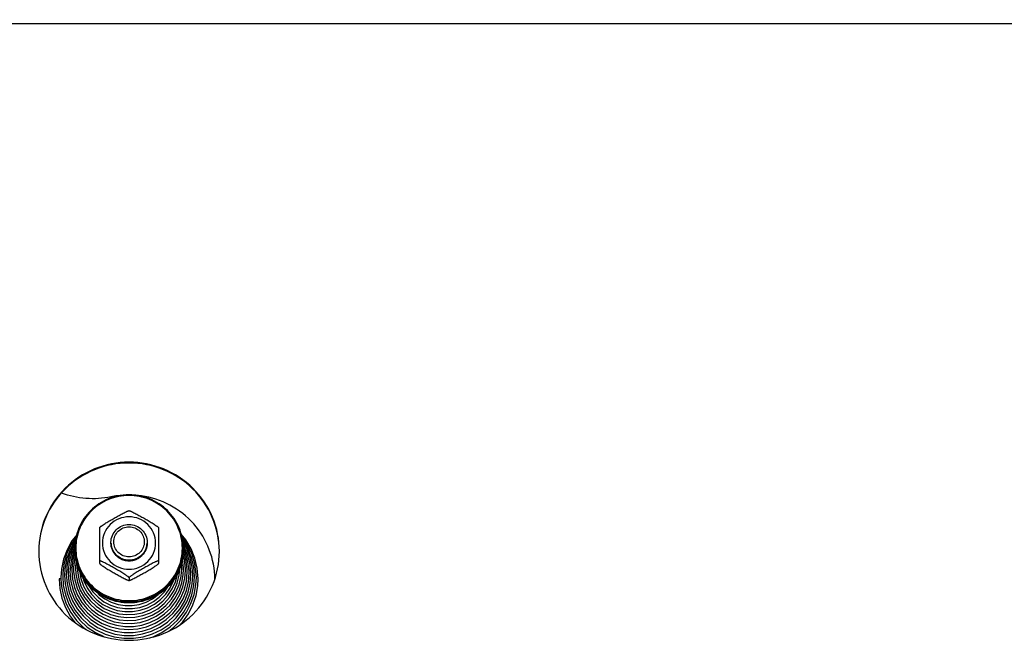
# Model space of a CAD drawing. Units: millimetres. Extents: x 0 to 7636, y 0 to 5400.
# Drawn here: x 1299 to 1517, y 4307 to 4444 of the extents above; entities that cross this region are included whole.
import ezdxf
from ezdxf.enums import TextEntityAlignment as Align

# ---------------------------------------------------------------- set-up
doc = ezdxf.new("R2010")
doc.units = ezdxf.units.MM
doc.header["$LTSCALE"] = 420
doc.layers.get('0').update_dxf_attribs({"linetype": 'CONTINUOUS'})
for name, color, linetype in [('DIN9021-M8-STAAL-ELVZTEKEN', 7, 'CONTINUOUS'), ('DIN931-M8X55-STAALTEKEN', 7, 'CONTINUOUS'), ('DIN934-M8-STAAL-ELVZTEKEN', 7, 'CONTINUOUS'), ('INC-11513013358-2DMAAT', 7, 'CONTINUOUS'), ('KONISCHE-VEERTEKEN', 7, 'CONTINUOUS'), ('P201A00000000TEKEN', 7, 'CONTINUOUS'), ('P301A00013058TEKEN', 7, 'CONTINUOUS')]:
    doc.layers.add(name, color=color, linetype=linetype)
doc.styles.add('TEXTSTYLE_2', font='ar_wgl_b.ttf')
doc.dimstyles.new('DIMSTYLE_1', dxfattribs={"dimtxt": 54.545455, "dimasz": 54.545455, "dimexe": 0.6, "dimexo": 0.6, "dimgap": 0.75, "dimtad": 1, "dimdec": 0, "dimdsep": 46, "dimtxsty": 'TEXTSTYLE_2', "dimblk": '_FILLED', "dimblk1": '_FILLED', "dimblk2": '_FILLED', "dimcen": 0.09, "dimazin": 2, "dimtp": 0.5, "dimtm": 0.5, "dimtfac": 1, "dimtdec": 0, "dimtofl": 0, "dimtmove": 0, "dimatfit": 3, "dimldrblk": '_FILLED', "dimfxl": 0, "dimtolj": 1, "dimarcsym": 0})

# ---------------------------------------------------------------- blocks, each defined once
blk = doc.blocks.new('_FILLED')
at = {"color": 0, "linetype": 'ByBlock'}
blk.add_solid([(0, 0), (-1, 0.2), (-1, -0.2)], dxfattribs=at)
blk = doc.blocks.new('*D1')
at = {"layer": 'INC-11513013358-2DMAAT', "color": 1, "linetype": 'Continuous'}
for p, q in [((415.45, 4339.82), (415.45, 4711.37)), ((1976.45, 4339.82), (1976.45, 4711.37)), ((415.45, 4700.46), (1195.95, 4700.46)), ((1976.45, 4700.46), (1195.95, 4700.46))]:
    blk.add_line(p, q, dxfattribs=at)
at = {"layer": 'INC-11513013358-2DMAAT', "color": 1, "linetype": 'Continuous', "xscale": 54.5454545455, "yscale": 54.5454545455, "zscale": 54.5454545455}
for p, rotation in [((415.45, 4700.46), 180), ((1976.45, 4700.46), 360)]:
    blk.add_blockref('_FILLED', p, dxfattribs=dict(at, rotation=rotation))
at = {"layer": 'INC-11513013358-2DMAAT', "color": 1, "linetype": 'Continuous', "style": 'TEXTSTYLE_2', "width": 1.069901}
blk.add_text('1561', height=54.545, dxfattribs=at).set_placement((1111.19, 4714.1), (1280.71, 4714.1), align=Align.FIT)

msp = doc.modelspace()

# ---------------------------------------------------------------- linework, layer by layer
at = {"layer": 'DIN9021-M8-STAAL-ELVZTEKEN', "color": 5, "linetype": 'Continuous'}
msp.add_line((1323.45, 4315.345), (1323.45, 4315.067), dxfattribs=at)
for centre, start, end in [((1323.097, 4327.163), 179.99999, 181.366), ((1323.803, 4327.163), 358.634, 0)]:
    msp.add_arc(centre, 11.647, start, end, dxfattribs=at)
for points, knots in [([(1323.45, 4338.981), (1321.89, 4338.981), (1318.744, 4338.369), (1314.756, 4335.746), (1312.078, 4331.818), (1311.45, 4328.701), (1311.45, 4327.163)], [0, 0, 0, 0, 0.2517616, 0.5024978, 0.7517693, 1, 1, 1, 1]), ([(1323.45, 4338.818), (1321.916, 4338.818), (1318.822, 4338.216), (1314.901, 4335.639), (1312.268, 4331.77), (1311.342, 4327.198), (1312.268, 4322.625), (1314.901, 4318.757), (1318.822, 4316.179), (1321.916, 4315.577), (1323.45, 4315.577)], [0, 0, 0, 0, 0.1258808, 0.2512489, 0.3758847, 0.5, 0.6241153, 0.7487511, 0.8741192, 1, 1, 1, 1]), ([(1335.45, 4327.163), (1335.45, 4328.701), (1334.822, 4331.818), (1332.145, 4335.746), (1328.157, 4338.369), (1325.01, 4338.981), (1323.45, 4338.981)], [0, 0, 0, 0, 0.2482307, 0.4975022, 0.7482384, 1, 1, 1, 1]), ([(1323.45, 4315.577), (1324.984, 4315.577), (1328.078, 4316.179), (1332, 4318.757), (1334.633, 4322.625), (1335.558, 4327.198), (1334.633, 4331.77), (1332, 4335.639), (1328.078, 4338.216), (1324.984, 4338.818), (1323.45, 4338.818)], [0, 0, 0, 0, 0.1258808, 0.2512489, 0.3758847, 0.5, 0.6241153, 0.7487511, 0.8741192, 1, 1, 1, 1]), ([(1323.45, 4315.067), (1321.89, 4315.067), (1318.744, 4315.679), (1314.756, 4318.302), (1312.078, 4322.23), (1311.45, 4325.347), (1311.45, 4326.885)], [0, 0, 0, 0, 0.2517616, 0.5024978, 0.7517693, 1, 1, 1, 1]), ([(1311.454, 4326.885), (1311.49, 4325.37), (1312.172, 4322.315), (1314.865, 4318.487), (1318.814, 4315.939), (1321.913, 4315.345), (1323.45, 4315.345)], [0, 0, 0, 0, 0.2482329, 0.497527, 0.7482643, 1, 1, 1, 1]), ([(1335.45, 4326.885), (1335.45, 4325.347), (1334.822, 4322.23), (1332.145, 4318.302), (1328.157, 4315.679), (1325.01, 4315.067), (1323.45, 4315.067)], [0, 0, 0, 0, 0.2482307, 0.4975022, 0.7482384, 1, 1, 1, 1]), ([(1323.45, 4315.345), (1324.987, 4315.345), (1328.086, 4315.939), (1332.036, 4318.487), (1334.729, 4322.315), (1335.411, 4325.37), (1335.447, 4326.885)], [0, 0, 0, 0, 0.2517357, 0.5024729, 0.7517671, 1, 1, 1, 1])]:
    msp.add_open_spline(points, degree=3, knots=knots, dxfattribs=at)
at = {"layer": 'DIN931-M8X55-STAALTEKEN', "color": 5, "linetype": 'Continuous'}
msp.add_line((1327.45, 4328.478), (1327.45, 4328.129), dxfattribs=at)
for points, knots in [([(1319.45, 4328.478), (1319.45, 4328.991), (1319.66, 4330.03), (1320.552, 4331.339), (1321.881, 4332.214), (1322.93, 4332.417), (1323.45, 4332.417)], [0, 0, 0, 0, 0.2482299, 0.4974988, 0.7482276, 1, 1, 1, 1]), ([(1323.45, 4325.263), (1323.012, 4325.263), (1322.127, 4325.435), (1321.005, 4326.173), (1320.252, 4327.279), (1319.987, 4328.587), (1320.252, 4329.895), (1321.005, 4331.001), (1322.127, 4331.738), (1323.012, 4331.911), (1323.45, 4331.911)], [0, 0, 0, 0, 0.1258889, 0.2512506, 0.3758857, 0.5, 0.6241143, 0.7487494, 0.8741111, 1, 1, 1, 1]), ([(1323.45, 4332.417), (1323.97, 4332.417), (1325.019, 4332.214), (1326.348, 4331.339), (1327.241, 4330.03), (1327.45, 4328.991), (1327.45, 4328.478)], [0, 0, 0, 0, 0.2517724, 0.5025012, 0.7517701, 1, 1, 1, 1]), ([(1323.45, 4331.911), (1323.889, 4331.911), (1324.774, 4331.738), (1325.896, 4331.001), (1326.649, 4329.895), (1326.913, 4328.587), (1326.649, 4327.279), (1325.896, 4326.173), (1324.774, 4325.435), (1323.889, 4325.263), (1323.45, 4325.263)], [0, 0, 0, 0, 0.1258889, 0.2512506, 0.3758857, 0.5, 0.6241143, 0.7487494, 0.8741111, 1, 1, 1, 1]), ([(1323.45, 4324.539), (1322.93, 4324.539), (1321.881, 4324.743), (1320.552, 4325.617), (1319.66, 4326.927), (1319.45, 4327.966), (1319.45, 4328.478)], [0, 0, 0, 0, 0.2517724, 0.5025012, 0.7517701, 1, 1, 1, 1]), ([(1327.45, 4328.478), (1327.45, 4327.966), (1327.241, 4326.927), (1326.348, 4325.617), (1325.019, 4324.743), (1323.97, 4324.539), (1323.45, 4324.539)], [0, 0, 0, 0, 0.2482299, 0.4974988, 0.7482276, 1, 1, 1, 1])]:
    msp.add_open_spline(points, degree=3, knots=knots, dxfattribs=at)
at = {"layer": 'DIN934-M8-STAAL-ELVZTEKEN', "color": 5, "linetype": 'Continuous'}
for p, q in [((1323.45, 4335.46), (1323.407, 4335.46)), ((1323.493, 4335.46), (1323.45, 4335.46)), ((1316.961, 4331.771), (1316.95, 4331.752)), ((1316.95, 4323.771), (1316.95, 4331.753)), ((1329.95, 4331.752), (1329.939, 4331.771)), ((1329.95, 4331.753), (1329.95, 4323.771)), ((1316.95, 4323.784), (1316.961, 4323.753)), ((1329.94, 4323.753), (1329.95, 4323.784)), ((1323.407, 4320.064), (1323.45, 4320.064)), ((1323.45, 4320.653), (1323.45, 4320.088)), ((1323.45, 4320.064), (1323.493, 4320.064))]:
    msp.add_line(p, q, dxfattribs=at)
for points, knots in [([(1316.961, 4331.771), (1316.98, 4331.803), (1317.046, 4331.869), (1317.167, 4331.973), (1317.325, 4332.092), (1317.575, 4332.269), (1317.916, 4332.494), (1318.345, 4332.762), (1318.788, 4333.029), (1319.385, 4333.382), (1320.135, 4333.813), (1320.887, 4334.237), (1321.486, 4334.567), (1321.93, 4334.805), (1322.362, 4335.029), (1322.711, 4335.201), (1322.974, 4335.319), (1323.145, 4335.39), (1323.287, 4335.438), (1323.372, 4335.46), (1323.407, 4335.46)], [0, 0, 0, 0, 0.0148113, 0.0370717, 0.064301, 0.0946156, 0.1601679, 0.2287013, 0.2982864, 0.3681603, 0.5077702, 0.646582, 0.7153394, 0.7831581, 0.8491245, 0.9112605, 0.9396601, 0.9650461, 0.985865, 1, 1, 1, 1]), ([(1323.493, 4335.46), (1323.528, 4335.46), (1323.614, 4335.438), (1323.755, 4335.39), (1323.927, 4335.319), (1324.189, 4335.201), (1324.539, 4335.029), (1324.971, 4334.805), (1325.414, 4334.567), (1326.014, 4334.237), (1326.765, 4333.813), (1327.516, 4333.382), (1328.113, 4333.029), (1328.555, 4332.762), (1328.984, 4332.493), (1329.326, 4332.269), (1329.575, 4332.092), (1329.734, 4331.973), (1329.855, 4331.869), (1329.921, 4331.803), (1329.939, 4331.771)], [0, 0, 0, 0, 0.0141325, 0.0349473, 0.0603302, 0.0887271, 0.1508656, 0.2168327, 0.2846541, 0.3534153, 0.4922343, 0.6318514, 0.7017289, 0.7713169, 0.8398517, 0.9054014, 0.9357135, 0.9629389, 0.9851938, 1, 1, 1, 1]), ([(1323.45, 4334.118), (1322.686, 4334.118), (1321.144, 4333.818), (1319.19, 4332.533), (1317.877, 4330.605), (1317.416, 4328.326), (1317.877, 4326.048), (1319.19, 4324.12), (1321.144, 4322.835), (1322.686, 4322.535), (1323.45, 4322.535)], [0, 0, 0, 0, 0.1258825, 0.2512501, 0.3758852, 0.5, 0.6241148, 0.7487499, 0.8741175, 1, 1, 1, 1]), ([(1323.45, 4322.535), (1324.215, 4322.535), (1325.757, 4322.835), (1327.711, 4324.12), (1329.023, 4326.048), (1329.484, 4328.326), (1329.023, 4330.605), (1327.711, 4332.533), (1325.757, 4333.818), (1324.215, 4334.118), (1323.45, 4334.118)], [0, 0, 0, 0, 0.1258825, 0.2512501, 0.3758852, 0.5, 0.6241148, 0.7487499, 0.8741175, 1, 1, 1, 1]), ([(1323.45, 4324.387), (1322.93, 4324.387), (1321.881, 4324.591), (1320.552, 4325.465), (1319.66, 4326.775), (1319.45, 4327.814), (1319.45, 4328.326)], [0, 0, 0, 0, 0.2517654, 0.5025003, 0.7517718, 1, 1, 1, 1]), ([(1327.45, 4328.326), (1327.45, 4327.814), (1327.241, 4326.775), (1326.348, 4325.465), (1325.019, 4324.591), (1323.97, 4324.387), (1323.45, 4324.387)], [0, 0, 0, 0, 0.2482282, 0.4974997, 0.7482346, 1, 1, 1, 1]), ([(1323.45, 4320.653), (1323.45, 4320.663), (1323.438, 4320.689), (1323.391, 4320.748), (1323.292, 4320.838), (1323.141, 4320.957), (1322.957, 4321.089), (1322.754, 4321.228), (1322.463, 4321.419), (1322.084, 4321.657), (1321.62, 4321.938), (1320.992, 4322.308), (1320.203, 4322.762), (1319.413, 4323.206), (1318.783, 4323.551), (1318.32, 4323.797), (1317.941, 4323.991), (1317.648, 4324.131), (1317.446, 4324.223), (1317.264, 4324.299), (1317.13, 4324.346), (1317.041, 4324.369), (1316.996, 4324.374), (1316.961, 4324.372), (1316.95, 4324.355), (1316.95, 4324.348)], [0, 0, 0, 0, 0.0041187, 0.0106538, 0.0304442, 0.0568583, 0.0873718, 0.1203324, 0.15475, 0.2258202, 0.2981324, 0.3707671, 0.5158666, 0.6600301, 0.7312968, 0.8013043, 0.8686988, 0.9005723, 0.9303867, 0.9570389, 0.9788013, 0.987116, 0.9933004, 0.9972657, 1, 1, 1, 1]), ([(1329.95, 4324.348), (1329.95, 4324.355), (1329.94, 4324.372), (1329.905, 4324.374), (1329.859, 4324.369), (1329.77, 4324.346), (1329.636, 4324.299), (1329.454, 4324.223), (1329.252, 4324.131), (1328.959, 4323.991), (1328.58, 4323.797), (1328.117, 4323.551), (1327.488, 4323.206), (1326.698, 4322.762), (1325.909, 4322.308), (1325.281, 4321.938), (1324.816, 4321.657), (1324.438, 4321.419), (1324.147, 4321.228), (1323.943, 4321.089), (1323.76, 4320.957), (1323.609, 4320.838), (1323.509, 4320.748), (1323.462, 4320.689), (1323.45, 4320.663), (1323.45, 4320.653)], [0, 0, 0, 0, 0.0027345, 0.0067009, 0.0128884, 0.0212049, 0.0429733, 0.0696297, 0.0994459, 0.1313204, 0.1987144, 0.2687194, 0.3399824, 0.4841384, 0.6292301, 0.7018616, 0.7741705, 0.845237, 0.8796552, 0.9126181, 0.943134, 0.9695523, 0.9893461, 0.9958819, 1, 1, 1, 1]), ([(1316.961, 4323.753), (1316.98, 4323.721), (1317.046, 4323.655), (1317.167, 4323.551), (1317.325, 4323.432), (1317.575, 4323.255), (1317.916, 4323.03), (1318.345, 4322.762), (1318.788, 4322.495), (1319.385, 4322.142), (1320.135, 4321.711), (1320.887, 4321.287), (1321.486, 4320.957), (1321.93, 4320.719), (1322.362, 4320.495), (1322.711, 4320.323), (1322.974, 4320.205), (1323.145, 4320.134), (1323.287, 4320.086), (1323.372, 4320.064), (1323.407, 4320.064)], [0, 0, 0, 0, 0.0148028, 0.0370528, 0.0642748, 0.0945835, 0.1601303, 0.2286635, 0.2982502, 0.3681272, 0.5077433, 0.6465612, 0.7153217, 0.7831433, 0.8491125, 0.9112516, 0.9396538, 0.9650424, 0.9858634, 1, 1, 1, 1]), ([(1323.493, 4320.064), (1323.528, 4320.064), (1323.614, 4320.086), (1323.755, 4320.134), (1323.927, 4320.205), (1324.189, 4320.323), (1324.538, 4320.494), (1324.97, 4320.719), (1325.414, 4320.957), (1326.013, 4321.287), (1326.765, 4321.71), (1327.515, 4322.142), (1328.113, 4322.495), (1328.555, 4322.762), (1328.984, 4323.03), (1329.325, 4323.255), (1329.575, 4323.432), (1329.734, 4323.551), (1329.855, 4323.655), (1329.921, 4323.721), (1329.939, 4323.753)], [0, 0, 0, 0, 0.0141321, 0.0349421, 0.0603168, 0.0887047, 0.1508269, 0.216786, 0.2846049, 0.3533667, 0.4921873, 0.6318064, 0.7016857, 0.7712765, 0.8398154, 0.9053725, 0.9356892, 0.962921, 0.9851851, 1, 1, 1, 1]), ([(1323.407, 4320.064), (1323.411, 4320.064), (1323.423, 4320.064), (1323.437, 4320.067), (1323.443, 4320.072)], [0, 0, 0, 0, 0.3140125, 1, 1, 1, 1]), ([(1323.45, 4320.088), (1323.45, 4320.081), (1323.458, 4320.069), (1323.469, 4320.066), (1323.472, 4320.066)], [0, 0, 0, 0, 0.6953657, 1, 1, 1, 1])]:
    msp.add_open_spline(points, degree=3, knots=knots, dxfattribs=at)
at = {"layer": 'DIN934-M8-STAAL-ELVZTEKEN', "color": 1, "linetype": 'Continuous'}
for points in [[(1319.45, 4328.326), (1319.457, 4328.263), (1319.469, 4328.135), (1319.485, 4327.976), (1319.498, 4327.848), (1319.506, 4327.768), (1319.512, 4327.705), (1319.517, 4327.657), (1319.521, 4327.617), (1319.524, 4327.589), (1319.525, 4327.573), (1319.526, 4327.561), (1319.53, 4327.55), (1319.535, 4327.534), (1319.543, 4327.508), (1319.555, 4327.469), (1319.569, 4327.423), (1319.588, 4327.362), (1319.611, 4327.285), (1319.639, 4327.193), (1319.667, 4327.101), (1319.691, 4327.025), (1319.71, 4326.963), (1319.724, 4326.917), (1319.736, 4326.879), (1319.744, 4326.852), (1319.749, 4326.837), (1319.751, 4326.825), (1319.758, 4326.815), (1319.765, 4326.8), (1319.779, 4326.776), (1319.798, 4326.74), (1319.821, 4326.698), (1319.851, 4326.641), (1319.89, 4326.571), (1319.935, 4326.486), (1319.981, 4326.401), (1320.019, 4326.33), (1320.05, 4326.274), (1320.073, 4326.231), (1320.092, 4326.196), (1320.105, 4326.171), (1320.113, 4326.157), (1320.118, 4326.146), (1320.127, 4326.137), (1320.137, 4326.124), (1320.155, 4326.102), (1320.181, 4326.071), (1320.213, 4326.033), (1320.255, 4325.982), (1320.307, 4325.919), (1320.37, 4325.844), (1320.433, 4325.768), (1320.486, 4325.705), (1320.527, 4325.654), (1320.559, 4325.617), (1320.585, 4325.585), (1320.603, 4325.563), (1320.614, 4325.55), (1320.621, 4325.54), (1320.631, 4325.533), (1320.644, 4325.523), (1320.666, 4325.505), (1320.697, 4325.48), (1320.735, 4325.449), (1320.785, 4325.409), (1320.848, 4325.358), (1320.923, 4325.297), (1320.999, 4325.236), (1321.062, 4325.185), (1321.112, 4325.144), (1321.15, 4325.114), (1321.181, 4325.089), (1321.203, 4325.071), (1321.216, 4325.061), (1321.225, 4325.052), (1321.236, 4325.047), (1321.25, 4325.04), (1321.275, 4325.026), (1321.311, 4325.007), (1321.354, 4324.985), (1321.411, 4324.954), (1321.483, 4324.917), (1321.569, 4324.871), (1321.655, 4324.826), (1321.727, 4324.788), (1321.784, 4324.758), (1321.827, 4324.735), (1321.863, 4324.716), (1321.888, 4324.703), (1321.902, 4324.695), (1321.913, 4324.689), (1321.925, 4324.686), (1321.94, 4324.681), (1321.968, 4324.673), (1322.006, 4324.661), (1322.053, 4324.647), (1322.115, 4324.629), (1322.193, 4324.605), (1322.286, 4324.577), (1322.38, 4324.549), (1322.457, 4324.526), (1322.52, 4324.507), (1322.566, 4324.493), (1322.605, 4324.481), (1322.632, 4324.473), (1322.648, 4324.468), (1322.659, 4324.464), (1322.672, 4324.464), (1322.688, 4324.462), (1322.717, 4324.459), (1322.758, 4324.455), (1322.808, 4324.45), (1322.874, 4324.444), (1322.956, 4324.436), (1323.088, 4324.423), (1323.253, 4324.407), (1323.384, 4324.394), (1323.45, 4324.387)], [(1323.45, 4324.387), (1323.515, 4324.393), (1323.644, 4324.406), (1323.806, 4324.421), (1323.936, 4324.434), (1324.017, 4324.442), (1324.082, 4324.448), (1324.13, 4324.453), (1324.171, 4324.457), (1324.199, 4324.459), (1324.215, 4324.461), (1324.227, 4324.461), (1324.239, 4324.466), (1324.254, 4324.47), (1324.282, 4324.478), (1324.321, 4324.49), (1324.367, 4324.504), (1324.43, 4324.522), (1324.507, 4324.545), (1324.601, 4324.573), (1324.694, 4324.601), (1324.772, 4324.624), (1324.834, 4324.643), (1324.881, 4324.657), (1324.92, 4324.668), (1324.947, 4324.676), (1324.963, 4324.681), (1324.975, 4324.684), (1324.985, 4324.69), (1325, 4324.697), (1325.025, 4324.711), (1325.061, 4324.729), (1325.104, 4324.752), (1325.161, 4324.782), (1325.233, 4324.82), (1325.319, 4324.865), (1325.405, 4324.91), (1325.477, 4324.947), (1325.535, 4324.978), (1325.578, 4325), (1325.614, 4325.019), (1325.639, 4325.032), (1325.653, 4325.04), (1325.664, 4325.045), (1325.673, 4325.053), (1325.686, 4325.063), (1325.709, 4325.081), (1325.741, 4325.107), (1325.779, 4325.138), (1325.83, 4325.179), (1325.894, 4325.231), (1325.971, 4325.293), (1326.048, 4325.355), (1326.112, 4325.407), (1326.163, 4325.448), (1326.202, 4325.479), (1326.234, 4325.505), (1326.256, 4325.523), (1326.269, 4325.533), (1326.279, 4325.54), (1326.286, 4325.55), (1326.297, 4325.562), (1326.315, 4325.584), (1326.341, 4325.615), (1326.372, 4325.652), (1326.413, 4325.702), (1326.465, 4325.764), (1326.526, 4325.838), (1326.588, 4325.912), (1326.64, 4325.974), (1326.681, 4326.024), (1326.712, 4326.061), (1326.738, 4326.092), (1326.756, 4326.113), (1326.766, 4326.126), (1326.775, 4326.135), (1326.78, 4326.146), (1326.788, 4326.16), (1326.801, 4326.184), (1326.82, 4326.22), (1326.843, 4326.262), (1326.874, 4326.318), (1326.913, 4326.389), (1326.959, 4326.474), (1327.005, 4326.558), (1327.043, 4326.629), (1327.074, 4326.685), (1327.097, 4326.728), (1327.116, 4326.763), (1327.13, 4326.788), (1327.137, 4326.802), (1327.144, 4326.812), (1327.147, 4326.824), (1327.152, 4326.839), (1327.16, 4326.866), (1327.172, 4326.904), (1327.186, 4326.95), (1327.205, 4327.012), (1327.229, 4327.088), (1327.257, 4327.18), (1327.286, 4327.272), (1327.31, 4327.349), (1327.329, 4327.41), (1327.343, 4327.456), (1327.355, 4327.494), (1327.363, 4327.521), (1327.368, 4327.536), (1327.372, 4327.547), (1327.372, 4327.56), (1327.374, 4327.576), (1327.377, 4327.604), (1327.381, 4327.645), (1327.386, 4327.694), (1327.393, 4327.759), (1327.401, 4327.84), (1327.414, 4327.969), (1327.431, 4328.132), (1327.444, 4328.261), (1327.45, 4328.326)]]:
    msp.add_open_spline(points, degree=3, knots=[0, 0, 0, 0, 0.03125, 0.0625, 0.078125, 0.09375, 0.1015625, 0.109375, 0.1171875, 0.1210938, 0.1230469, 0.125, 0.1269531, 0.1289062, 0.1328125, 0.140625, 0.1484375, 0.15625, 0.171875, 0.1875, 0.203125, 0.21875, 0.2265625, 0.234375, 0.2421875, 0.2460938, 0.2480469, 0.25, 0.2519531, 0.2539062, 0.2578125, 0.265625, 0.2734375, 0.28125, 0.296875, 0.3125, 0.328125, 0.34375, 0.3515625, 0.359375, 0.3671875, 0.3710938, 0.3730469, 0.375, 0.3769531, 0.3789062, 0.3828125, 0.390625, 0.3984375, 0.40625, 0.421875, 0.4375, 0.453125, 0.46875, 0.4765625, 0.484375, 0.4921875, 0.4960938, 0.4980469, 0.5, 0.5019531, 0.5039062, 0.5078125, 0.515625, 0.5234375, 0.53125, 0.546875, 0.5625, 0.578125, 0.59375, 0.6015625, 0.609375, 0.6171875, 0.6210938, 0.6230469, 0.625, 0.6269531, 0.6289062, 0.6328125, 0.640625, 0.6484375, 0.65625, 0.671875, 0.6875, 0.703125, 0.71875, 0.7265625, 0.734375, 0.7421875, 0.7460938, 0.7480469, 0.75, 0.7519531, 0.7539062, 0.7578125, 0.765625, 0.7734375, 0.78125, 0.796875, 0.8125, 0.828125, 0.84375, 0.8515625, 0.859375, 0.8671875, 0.8710938, 0.8730469, 0.875, 0.8769531, 0.8789062, 0.8828125, 0.890625, 0.8984375, 0.90625, 0.921875, 0.9375, 0.96875, 1, 1, 1, 1], dxfattribs=at)
at = {"layer": 'DIN934-M8-STAAL-ELVZTEKEN', "color": 5, "linetype": 'Continuous'}
for points in [[(1323.443, 4320.072), (1323.448, 4320.076), (1323.45, 4320.082), (1323.45, 4320.088)], [(1323.472, 4320.066), (1323.479, 4320.064), (1323.486, 4320.064), (1323.493, 4320.064)]]:
    msp.add_open_spline(points, degree=3, dxfattribs=at)
at = {"layer": 'KONISCHE-VEERTEKEN', "color": 5, "linetype": 'Continuous'}
for p, q in [((1311.47, 4327.731), (1310.759, 4326.17)), ((1311.519, 4327.131), (1311.139, 4326.297)), ((1335.971, 4326.08), (1335.447, 4327.249)), ((1311.139, 4326.297), (1310.609, 4324.391)), ((1335.706, 4324.513), (1335.374, 4325.731)), ((1336.499, 4324.141), (1335.971, 4326.08)), ((1311.999, 4323.434), (1311.989, 4323.006)), ((1337.537, 4321.186), (1337.419, 4322.982)), ((1312.769, 4320.46), (1313.371, 4318.805)), ((1313.205, 4320.785), (1313.448, 4319.927)), ((1336.978, 4319.416), (1337.133, 4321.447)), ((1311.352, 4318.519), (1312.05, 4316.79)), ((1312.011, 4319.652), (1312.656, 4317.91)), ((1333.613, 4316.049), (1334.515, 4317.725)), ((1309.35, 4316.867), (1310.131, 4314.833)), ((1333.829, 4315.387), (1334.711, 4316.927))]:
    msp.add_line(p, q, dxfattribs=at)
for points in [[(1311.858, 4330.118), (1310.813, 4328.779), (1309.715, 4326.819), (1308.93, 4324.721), (1308.474, 4322.532), (1308.354, 4320.662)], [(1311.7, 4329.556), (1310.65, 4328.01), (1309.706, 4326.025), (1309.079, 4323.924), (1308.782, 4321.755), (1308.758, 4320.923)], [(1311.624, 4329.01), (1311.313, 4328.593), (1310.306, 4326.689), (1309.606, 4324.658), (1309.229, 4322.546), (1309.162, 4321.183)], [(1338.748, 4320.405), (1338.563, 4322.749), (1338.038, 4324.956), (1337.185, 4327.059), (1336.024, 4329.012), (1335.003, 4330.256)], [(1338.345, 4320.666), (1338.323, 4321.456), (1338.033, 4323.66), (1337.41, 4325.795), (1336.47, 4327.812), (1335.233, 4329.665), (1335.144, 4329.763)], [(1337.941, 4320.926), (1337.788, 4323.002), (1337.303, 4325.125), (1336.499, 4327.151), (1335.394, 4329.032), (1335.249, 4329.21)], [(1337.419, 4322.982), (1336.978, 4325.068), (1336.22, 4327.063), (1335.331, 4328.624)], [(1311.535, 4328.376), (1311.06, 4327.602), (1310.271, 4325.738)], [(1336.896, 4323.955), (1336.351, 4325.953), (1335.504, 4327.845), (1335.422, 4327.971)], [(1336.102, 4324.327), (1335.59, 4326.207), (1335.438, 4326.546)], [(1310.271, 4325.738), (1309.771, 4323.782), (1309.57, 4321.775), (1309.565, 4321.444)], [(1310.759, 4326.17), (1310.212, 4324.205), (1309.978, 4322.182), (1309.969, 4321.704)], [(1310.609, 4324.391), (1310.382, 4322.429), (1310.373, 4321.965)], [(1311.472, 4326.254), (1311.005, 4324.577), (1310.785, 4322.676), (1310.777, 4322.225)], [(1311.575, 4325.385), (1311.402, 4324.763), (1311.189, 4322.922), (1311.181, 4322.486)], [(1311.732, 4324.372), (1311.593, 4323.169), (1311.585, 4322.746)], [(1335.518, 4322.489), (1335.511, 4322.883), (1335.309, 4324.699), (1335.256, 4324.892)], [(1335.922, 4322.229), (1335.915, 4322.637), (1335.706, 4324.513)], [(1336.325, 4321.968), (1336.318, 4322.39), (1336.102, 4324.327)], [(1310.777, 4322.225), (1310.924, 4320.332), (1311.352, 4318.519)], [(1311.181, 4322.485), (1311.189, 4322.046), (1311.412, 4320.156), (1311.936, 4318.325)], [(1311.585, 4322.746), (1311.656, 4321.474), (1312.011, 4319.652)], [(1311.989, 4323.006), (1312.022, 4322.144), (1312.31, 4320.359), (1312.886, 4318.643)], [(1312.444, 4322.245), (1312.447, 4322.19), (1312.769, 4320.46)], [(1333.412, 4317.814), (1334.127, 4319.471), (1334.564, 4321.219), (1334.691, 4322.775)], [(1333.825, 4317.475), (1334.543, 4319.183), (1334.976, 4320.98), (1335.114, 4322.749)], [(1334.515, 4317.725), (1335.138, 4319.518), (1335.466, 4321.385), (1335.518, 4322.489)], [(1334.711, 4316.927), (1335.382, 4318.639), (1335.804, 4320.536), (1335.922, 4322.229)], [(1335.114, 4322.75), (1335.101, 4323.284), (1335.026, 4323.871)], [(1336.729, 4321.708), (1336.722, 4322.144), (1336.499, 4324.141)], [(1337.133, 4321.447), (1337.126, 4321.897), (1336.896, 4323.955)], [(1307.95, 4320.338), (1308.106, 4318.249), (1308.581, 4316.101), (1309.367, 4314.043), (1310.446, 4312.119), (1311.54, 4310.7)], [(1308.354, 4320.662), (1308.443, 4319.051), (1308.841, 4316.925), (1309.549, 4314.881), (1310.552, 4312.96), (1311.828, 4311.204), (1313.35, 4309.65), (1313.933, 4309.208)], [(1308.758, 4320.923), (1308.89, 4318.994), (1309.35, 4316.867)], [(1309.162, 4321.183), (1309.29, 4319.308), (1309.738, 4317.239), (1310.497, 4315.261)], [(1309.565, 4321.443), (1309.723, 4319.396), (1310.185, 4317.416)], [(1309.969, 4321.704), (1310.122, 4319.716), (1310.571, 4317.794)], [(1310.373, 4321.964), (1310.56, 4319.8), (1311.056, 4317.869)], [(1313.448, 4319.927), (1314.17, 4318.394), (1315.134, 4316.997), (1316.315, 4315.773), (1317.681, 4314.753), (1319.197, 4313.966), (1320.822, 4313.43), (1322.514, 4313.161), (1324.227, 4313.165), (1325.917, 4313.443), (1327.539, 4313.986), (1329.05, 4314.779), (1330.41, 4315.803), (1331.585, 4317.03), (1332.543, 4318.427)], [(1332.237, 4308.811), (1333.376, 4309.681), (1334.893, 4311.237), (1336.163, 4312.993), (1337.16, 4314.912), (1337.863, 4316.953), (1338.257, 4319.071), (1338.345, 4320.666)], [(1332.543, 4318.427), (1333.259, 4319.956), (1333.323, 4320.185)], [(1333.007, 4318.173), (1333.705, 4319.746), (1334.141, 4321.406), (1334.156, 4321.566)], [(1334.802, 4310.317), (1335.319, 4310.862), (1336.591, 4312.663), (1337.587, 4314.625), (1338.284, 4316.708), (1338.669, 4318.867), (1338.748, 4320.406)], [(1334.86, 4316.068), (1335.649, 4317.896), (1336.141, 4319.821), (1336.325, 4321.968)], [(1335.167, 4313.453), (1336.214, 4315.293), (1336.967, 4317.267), (1337.411, 4319.33), (1337.537, 4321.187)], [(1335.405, 4315.99), (1336.134, 4317.82), (1336.579, 4319.736), (1336.729, 4321.708)], [(1335.503, 4312.972), (1336.58, 4314.865), (1337.355, 4316.895), (1337.811, 4319.016), (1337.941, 4320.926)], [(1310.571, 4317.794), (1311.305, 4315.961), (1312.308, 4314.256), (1313.557, 4312.718), (1315.025, 4311.381), (1316.679, 4310.274), (1318.482, 4309.423), (1320.393, 4308.846), (1322.37, 4308.557), (1324.369, 4308.56), (1326.344, 4308.857), (1328.253, 4309.441), (1330.052, 4310.298), (1331.701, 4311.408), (1333.163, 4312.748), (1334.407, 4314.287), (1335.405, 4315.99)], [(1311.056, 4317.869), (1311.85, 4316.038), (1312.923, 4314.351), (1314.248, 4312.849), (1315.793, 4311.568), (1317.522, 4310.54), (1319.391, 4309.788), (1321.356, 4309.331), (1323.369, 4309.18), (1325.382, 4309.339), (1327.345, 4309.803), (1329.211, 4310.561), (1330.934, 4311.595), (1332.474, 4312.879), (1333.794, 4314.382), (1334.86, 4316.068)], [(1311.936, 4318.325), (1312.746, 4316.6), (1313.823, 4315.023), (1315.139, 4313.633), (1316.662, 4312.467), (1318.352, 4311.552), (1320.167, 4310.912), (1322.063, 4310.563), (1323.99, 4310.513), (1325.901, 4310.764), (1327.748, 4311.309), (1329.484, 4312.134), (1331.065, 4313.218), (1332.453, 4314.535), (1333.613, 4316.049)], [(1312.656, 4317.91), (1313.575, 4316.293), (1314.743, 4314.84), (1316.131, 4313.59), (1317.703, 4312.574), (1319.42, 4311.819), (1321.236, 4311.342), (1323.107, 4311.157), (1324.983, 4311.267), (1326.818, 4311.671), (1328.563, 4312.357), (1330.175, 4313.308), (1331.613, 4314.499), (1332.84, 4315.9), (1333.825, 4317.475)], [(1312.886, 4318.643), (1313.733, 4317.042), (1314.831, 4315.597), (1316.15, 4314.344), (1317.656, 4313.317), (1319.31, 4312.542), (1321.069, 4312.039), (1322.887, 4311.822), (1324.717, 4311.895), (1326.511, 4312.256), (1328.222, 4312.897), (1329.807, 4313.8), (1331.223, 4314.941), (1332.435, 4316.291), (1333.412, 4317.814)], [(1313.371, 4318.805), (1314.237, 4317.268), (1315.345, 4315.891), (1316.595, 4314.763)], [(1314.344, 4319.227), (1314.522, 4318.85), (1315.449, 4317.507), (1316.585, 4316.329), (1317.899, 4315.349), (1319.357, 4314.591), (1320.92, 4314.077), (1322.547, 4313.818), (1324.194, 4313.822), (1325.82, 4314.089), (1327.379, 4314.611), (1328.832, 4315.375), (1330.141, 4316.36), (1331.27, 4317.54), (1332.02, 4318.632)], [(1316.595, 4314.763), (1317.954, 4313.868), (1319.537, 4313.143), (1321.217, 4312.676), (1322.951, 4312.478), (1324.694, 4312.553), (1326.404, 4312.9), (1328.035, 4313.51), (1329.547, 4314.367), (1330.902, 4315.449), (1332.065, 4316.729), (1333.007, 4318.173)], [(1335.769, 4315.557), (1336.52, 4317.442), (1336.978, 4319.416)], [(1310.185, 4317.416), (1310.941, 4315.527), (1311.974, 4313.771), (1313.261, 4312.187), (1314.773, 4310.809), (1316.477, 4309.669), (1318.334, 4308.792), (1320.303, 4308.198), (1322.34, 4307.9), (1324.399, 4307.903), (1326.434, 4308.209), (1328.4, 4308.81), (1330.254, 4309.693), (1331.953, 4310.837), (1333.46, 4312.217), (1334.741, 4313.802), (1335.769, 4315.557)], [(1312.05, 4316.79), (1313.003, 4315.185), (1314.189, 4313.738), (1315.581, 4312.483), (1317.148, 4311.447), (1318.855, 4310.655), (1320.662, 4310.123), (1322.53, 4309.864), (1324.417, 4309.883), (1326.279, 4310.18), (1328.074, 4310.748), (1329.763, 4311.574), (1331.308, 4312.64), (1332.673, 4313.92), (1333.829, 4315.387)], [(1316.408, 4317.348), (1316.854, 4316.886), (1318.116, 4315.945), (1319.516, 4315.217), (1321.017, 4314.723), (1322.579, 4314.475), (1324.161, 4314.479), (1325.722, 4314.735), (1327.219, 4315.237), (1328.614, 4315.97), (1329.871, 4316.916), (1329.879, 4316.925)], [(1310.131, 4314.833), (1311.214, 4312.938), (1312.574, 4311.227), (1314.18, 4309.737), (1315.996, 4308.503), (1317.845, 4307.619)], [(1310.497, 4315.261), (1311.55, 4313.419), (1312.872, 4311.755), (1314.434, 4310.307), (1316.2, 4309.107), (1318.13, 4308.184), (1320.178, 4307.558), (1322.299, 4307.243), (1324.443, 4307.247), (1326.562, 4307.57), (1328.608, 4308.203), (1330.533, 4309.132), (1332.294, 4310.336), (1333.85, 4311.788), (1335.167, 4313.453)], [(1328.031, 4307.348), (1328.757, 4307.573), (1330.737, 4308.529), (1332.548, 4309.767), (1334.149, 4311.259), (1335.503, 4312.972)]]:
    msp.add_lwpolyline(points, dxfattribs=at)
msp.add_open_spline([(1308.367, 4320.424), (1308.267, 4320.421), (1308.13, 4320.41), (1308, 4320.38), (1307.95, 4320.353), (1307.95, 4320.338)], degree=3, knots=[0, 0, 0, 0, 0.6911861, 0.9010343, 1, 1, 1, 1], dxfattribs=at)
at = {"layer": 'P201A00000000TEKEN', "color": 5, "linetype": 'Continuous'}
for centre, radius, start, end in [((1323.438, 4319.729), 19.232, 97.6492, 102.04769), ((1323.456, 4319.604), 19.359, 90.00431, 97.6517), ((1323.45, 4319.676), 19.287, 81.85209, 89.18045)]:
    msp.add_arc(centre, radius, start, end, dxfattribs=at)
msp.add_open_spline([(1319.424, 4338.538), (1315.852, 4337.775), (1311.909, 4338.082), (1308.499, 4339.39)], degree=3, dxfattribs=at)
msp.add_open_spline([(1342.45, 4320.358), (1342.424, 4324.705), (1339.032, 4333.709), (1330.529, 4338.146), (1326.184, 4338.768)], degree=3, knots=[0, 0, 0, 0, 0.4975299, 1, 1, 1, 1], dxfattribs=at)
at = {"layer": 'P301A00013058TEKEN', "color": 5, "linetype": 'Continuous'}
msp.add_line((441.948, 4443.263), (1949.948, 4443.263), dxfattribs=at)
for centre, start, end in [((1322.818, 4326.503), 180.00001, 180.25692), ((1324.083, 4326.503), 359.74308, 359.99999)]:
    msp.add_arc(centre, 19.368, start, end, dxfattribs=at)
for points, knots in [([(1343.45, 4326.503), (1343.45, 4329.066), (1342.403, 4334.261), (1337.943, 4340.808), (1331.287, 4345.18), (1323.45, 4346.71), (1315.614, 4345.18), (1308.957, 4340.808), (1304.497, 4334.261), (1303.45, 4329.066), (1303.45, 4326.503)], [0, 0, 0, 0, 0.1241148, 0.24875, 0.3741174, 0.5, 0.6258826, 0.75125, 0.8758852, 1, 1, 1, 1]), ([(1343.449, 4326.503), (1343.427, 4329.052), (1342.345, 4334.208), (1337.875, 4340.693), (1331.243, 4345.017), (1323.45, 4346.531), (1315.657, 4345.017), (1309.025, 4340.693), (1304.555, 4334.208), (1303.474, 4329.052), (1303.451, 4326.503)], [0, 0, 0, 0, 0.1241158, 0.248755, 0.3741224, 0.5, 0.6258776, 0.751245, 0.8758842, 1, 1, 1, 1]), ([(1303.45, 4326.416), (1303.462, 4323.86), (1304.526, 4318.685), (1308.991, 4312.169), (1315.636, 4307.821), (1323.45, 4306.299), (1331.265, 4307.821), (1337.909, 4312.169), (1342.374, 4318.685), (1343.439, 4323.86), (1343.45, 4326.416)], [0, 0, 0, 0, 0.1241153, 0.2487525, 0.3741199, 0.5, 0.6258801, 0.7512475, 0.8758847, 1, 1, 1, 1])]:
    msp.add_open_spline(points, degree=3, knots=knots, dxfattribs=at)

# ---------------------------------------------------------------- dimensions: what is measured, and where the dimension line sits
at = {"layer": 'INC-11513013358-2DMAAT', "color": 1, "linetype": 'Continuous'}
dim = msp.add_linear_dim(base=(1976.448, 4700.461), p1=(415.448, 4339.224), p2=(1976.448, 4339.224), dimstyle='DIMSTYLE_1', dxfattribs=at)
dim.commit()
dim.dimension.update_dxf_attribs({"geometry": '*D1', "text_midpoint": (1192.569, 4700.461), "dimtype": 160})

doc.saveas('drawing.dxf')
